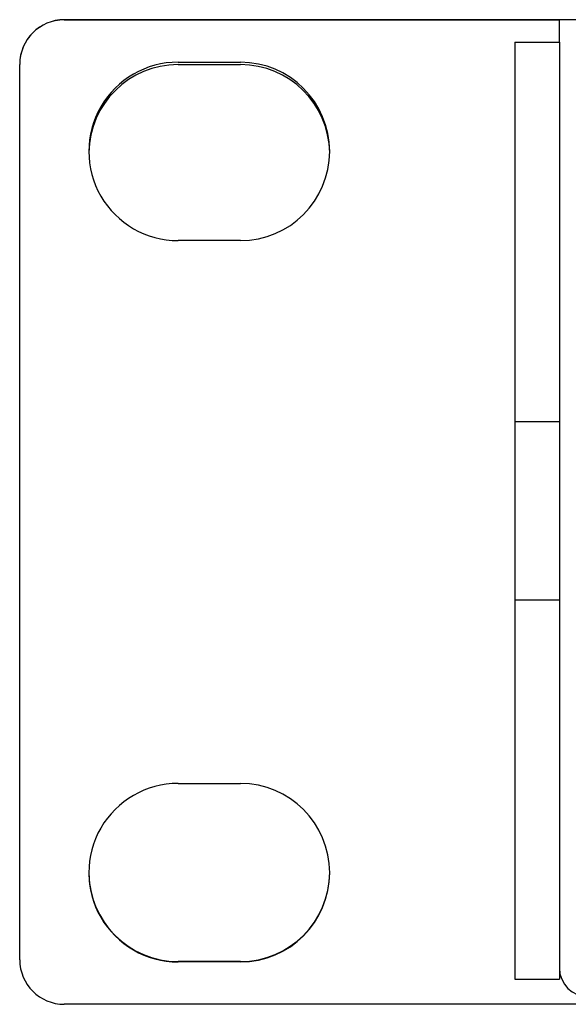
# Model space of a CAD drawing. Units: millimetres. Extents: x 52 to 377, y 36 to 366.
# Drawn here: x 133 to 145, y 36 to 58 of the extents above; entities that cross this region are included whole.
import ezdxf

# ---------------------------------------------------------------- set-up
doc = ezdxf.new("R2010")
doc.units = ezdxf.units.MM
doc.layers.add('Livello__1', color=7, linetype='Continuous')

msp = doc.modelspace()

# ---------------------------------------------------------------- linework, layer by layer
at = {"layer": 'Livello__1', "color": 7, "linetype": 'Continuous'}
for points in [[(133.537, 58.154), (132.985, 58.154), (132.537, 57.706), (132.537, 57.154)], [(133.537, 58.151), (132.985, 58.151), (132.537, 57.704), (132.537, 57.152)], [(133.537, 58.151), (132.985, 58.151), (132.537, 57.704), (132.537, 57.152)], [(150.532, 58.154), (150.532, 58.154), (133.537, 58.154), (133.537, 58.154)], [(133.537, 58.151), (133.537, 58.151), (144.634, 58.151), (144.634, 58.151)], [(133.537, 58.151), (133.537, 58.151), (144.634, 58.151), (144.634, 58.151)], [(145.034, 58.151), (145.034, 58.151), (144.634, 58.151), (144.634, 58.151)], [(144.634, 57.652), (144.634, 57.652), (144.634, 58.151), (144.634, 58.151)], [(143.634, 57.652), (143.634, 57.652), (144.634, 57.652), (144.634, 57.652)], [(143.634, 57.652), (143.634, 57.652), (143.634, 56.652), (143.634, 56.652)], [(144.634, 57.652), (144.634, 57.652), (144.634, 56.652), (144.634, 56.652)], [(132.537, 37.092), (132.537, 37.092), (132.537, 57.152), (132.537, 57.152)], [(132.537, 37.092), (132.537, 37.092), (132.537, 57.152), (132.537, 57.152)], [(136.086, 57.147), (134.993, 57.147), (134.102, 56.268), (134.087, 55.175)], [(136.086, 57.201), (136.086, 57.201), (137.486, 57.201), (137.486, 57.201)], [(136.086, 57.201), (136.086, 57.201), (137.486, 57.201), (137.486, 57.201)], [(136.086, 57.147), (136.086, 57.147), (137.486, 57.147), (137.486, 57.147)], [(139.485, 55.175), (139.47, 56.268), (138.579, 57.147), (137.486, 57.147)], [(143.634, 56.652), (143.634, 56.652), (143.634, 50.154), (143.634, 50.154)], [(144.634, 56.652), (144.634, 56.652), (144.634, 50.154), (144.634, 50.154)], [(137.486, 53.203), (137.486, 53.203), (136.086, 53.203), (136.086, 53.203)], [(137.486, 53.203), (137.486, 53.203), (136.086, 53.203), (136.086, 53.203)], [(143.634, 50.154), (143.634, 50.154), (143.634, 49.154), (143.634, 49.154)], [(144.634, 50.154), (144.634, 50.154), (144.634, 49.154), (144.634, 49.154)], [(143.634, 49.154), (143.634, 49.154), (144.634, 49.154), (144.634, 49.154)], [(143.634, 49.154), (143.634, 49.154), (143.634, 45.155), (143.634, 45.155)], [(144.634, 49.154), (144.634, 49.154), (144.634, 45.155), (144.634, 45.155)], [(143.634, 45.155), (143.634, 45.155), (144.634, 45.155), (144.634, 45.155)], [(143.634, 45.155), (143.634, 45.155), (143.634, 44.156), (143.634, 44.156)], [(144.634, 45.155), (144.634, 45.155), (144.634, 44.156), (144.634, 44.156)], [(143.634, 44.156), (143.634, 44.156), (143.634, 37.658), (143.634, 37.658)], [(144.634, 44.156), (144.634, 44.156), (144.634, 37.658), (144.634, 37.658)], [(136.086, 41.041), (136.086, 41.041), (137.486, 41.041), (137.486, 41.041)], [(136.086, 41.041), (136.086, 41.041), (137.486, 41.041), (137.486, 41.041)], [(134.087, 39.047), (134.09, 37.945), (134.984, 37.052), (136.086, 37.052)], [(137.486, 37.052), (138.588, 37.052), (139.483, 37.945), (139.485, 39.047)], [(143.634, 37.658), (143.634, 37.658), (143.634, 36.658), (143.634, 36.658)], [(144.634, 37.658), (144.634, 37.658), (144.634, 36.658), (144.634, 36.658)], [(132.537, 37.092), (132.537, 36.54), (132.985, 36.093), (133.537, 36.093)], [(132.537, 37.092), (132.537, 36.54), (132.985, 36.093), (133.537, 36.093)], [(137.486, 37.052), (137.486, 37.052), (136.086, 37.052), (136.086, 37.052)], [(137.486, 37.042), (137.486, 37.042), (136.086, 37.042), (136.086, 37.042)], [(137.486, 37.042), (137.486, 37.042), (136.086, 37.042), (136.086, 37.042)], [(144.634, 36.907), (144.634, 36.549), (144.925, 36.258), (145.284, 36.258)], [(143.634, 36.658), (143.634, 36.658), (144.634, 36.658), (144.634, 36.658)], [(372.467, 36.093), (372.467, 36.093), (133.537, 36.093), (133.537, 36.093)], [(372.467, 36.093), (372.467, 36.093), (133.537, 36.093), (133.537, 36.093)]]:
    msp.add_open_spline(points, degree=3, dxfattribs=at)
for points, knots in [([(136.086, 57.201), (135.372, 57.201), (134.712, 56.82), (134.355, 56.202), (133.998, 55.583), (133.998, 54.821), (134.355, 54.202), (134.712, 53.584), (135.372, 53.203), (136.086, 53.203)], [0, 0, 0, 0, 0.333333, 0.333333, 0.333333, 0.666667, 0.666667, 0.666667, 1, 1, 1, 1]), ([(136.086, 57.201), (135.372, 57.201), (134.712, 56.82), (134.355, 56.202), (133.998, 55.583), (133.998, 54.821), (134.355, 54.202), (134.712, 53.584), (135.372, 53.203), (136.086, 53.203)], [0, 0, 0, 0, 0.333333, 0.333333, 0.333333, 0.666667, 0.666667, 0.666667, 1, 1, 1, 1]), ([(137.486, 53.203), (138.59, 53.203), (139.485, 54.098), (139.485, 55.202), (139.485, 56.306), (138.59, 57.201), (137.486, 57.201)], [0, 0, 0, 0, 0.5, 0.5, 0.5, 1, 1, 1, 1]), ([(137.486, 53.203), (138.59, 53.203), (139.485, 54.098), (139.485, 55.202), (139.485, 56.306), (138.59, 57.201), (137.486, 57.201)], [0, 0, 0, 0, 0.5, 0.5, 0.5, 1, 1, 1, 1]), ([(136.086, 41.041), (135.372, 41.041), (134.712, 40.66), (134.355, 40.042), (133.998, 39.423), (133.998, 38.661), (134.355, 38.042), (134.712, 37.424), (135.372, 37.042), (136.086, 37.042)], [0, 0, 0, 0, 0.333333, 0.333333, 0.333333, 0.666667, 0.666667, 0.666667, 1, 1, 1, 1]), ([(136.086, 41.041), (135.372, 41.041), (134.712, 40.66), (134.355, 40.042), (133.998, 39.423), (133.998, 38.661), (134.355, 38.042), (134.712, 37.424), (135.372, 37.042), (136.086, 37.042)], [0, 0, 0, 0, 0.333333, 0.333333, 0.333333, 0.666667, 0.666667, 0.666667, 1, 1, 1, 1]), ([(137.486, 37.042), (138.59, 37.042), (139.485, 37.938), (139.485, 39.042), (139.485, 40.146), (138.59, 41.041), (137.486, 41.041)], [0, 0, 0, 0, 0.5, 0.5, 0.5, 1, 1, 1, 1]), ([(137.486, 37.042), (138.59, 37.042), (139.485, 37.938), (139.485, 39.042), (139.485, 40.146), (138.59, 41.041), (137.486, 41.041)], [0, 0, 0, 0, 0.5, 0.5, 0.5, 1, 1, 1, 1])]:
    msp.add_open_spline(points, degree=3, knots=knots, dxfattribs=at)

doc.saveas('drawing.dxf')
